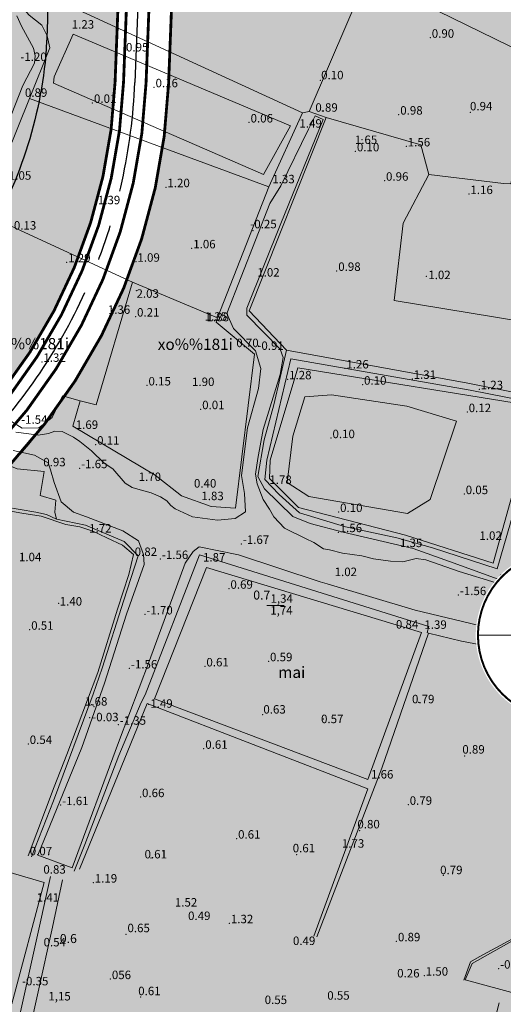
# Model space of a CAD drawing. Extents: x 612304 to 621964, y 1194951 to 1199854.
# Drawn here: x 616622 to 616794, y 1198293 to 1198643 of the extents above; entities that cross this region are included whole.
import ezdxf
from ezdxf.enums import TextEntityAlignment as Align

# ---------------------------------------------------------------- set-up
doc = ezdxf.new("R2010")
doc.units = 0
doc.header["$MEASUREMENT"] = 0
doc.linetypes.add('CENTERX2', pattern=[101.60000000000001, 63.5, -12.7, 12.7, -12.7])
doc.layers.get('0').update_dxf_attribs({"lineweight": 0})
doc.layers.add('1', color=8, linetype='Continuous', lineweight=0)
doc.layers.add('DUONG', color=7, linetype='Continuous', lineweight=25)
for name, color, linetype in [('b-cay xanh', 104, 'Continuous'), ('B-song', 170, 'Continuous'), ('bo dien tich', 220, 'Continuous'), ('CX', 7, 'Continuous'), ('H - KHU SX CNC', 183, 'Continuous'), ('H- CAY XANH CV', 72, 'Continuous'), ('H- song', 141, 'Continuous'), ('HE', 7, 'Continuous'), ('TRUC', 1, 'CENTERX2'), ('VONGTRONCT', 7, 'Continuous')]:
    doc.layers.add(name, color=color, linetype=linetype)
doc.styles.add('TXT', font='vharial.ttf')
doc.styles.add('VNIH', font='vhelveb.ttf')
doc.styles.add('VNIHB', font='vhelven.ttf')

# ---------------------------------------------------------------- blocks, each defined once
blk = doc.blocks.new('VTCT')
blk.add_wipeout([(2.8874711997359483, 41.986104363526835), (0.24544412887712364, 42.08456019428559), (-2.3975515978202115, 42.01692749224843), (-5.03108528364271, 41.783473173360676), (-7.644763574323803, 41.385118574839666), (-10.228271475874825, 40.823435820362576), (-12.771413062612725, 40.10064161496561), (-15.264151716693409, 39.219588497672135), (-17.696649737627354, 38.18375358216423), (-20.059307166684285, 36.997224835715286), (-22.342799674691943, 35.664684945223485), (-24.538115359973002, 34.191392837098846), (-26.636590314111103, 32.58316292189063), (-28.629942815380485, 30.84634214847371), (-30.510306012199976, 28.9877849549096), (-32.270258970071666, 27.01482621748916), (-33.902855958680284, 24.935252302832453), (-35.40165386348392, 22.75727033909743), (-36.76073761401199, 20.489475826177085), (-37.974743527439664, 18.140818713032004), (-39.038880477338, 15.720568075970036), (-39.948948801173074, 13.238275538880828), (-40.70135687490229, 10.703737576279622), (-41.293135287685054, 8.126956851497667), (-41.72194856067269, 5.518102740825313), (-41.98610436356353, 2.8874711997726337), (-42.08456019416917, 0.24544412899035706), (-42.01692749236167, -2.3975515978600725), (-41.78347317339736, -5.031085283682572), (-41.3851185747998, -7.644763574516773), (-40.82343582032271, -10.228271475761588), (-40.10064161507885, -12.771413062652584), (-39.21958849763227, -15.264151716886374), (-38.18375358220092, -17.696649737667215), (-36.997224835828526, -20.059307166877247), (-35.66468494533672, -22.34279967480836), (-34.19139283705898, -24.53811535993632), (-32.583162921927325, -26.63659031407441), (-30.846342148510402, -28.62994281557345), (-28.98778495494628, -30.51030601231639), (-27.014826217449297, -32.27025897018809), (-24.935252302792595, -33.902855958567045), (-22.757270339210667, -35.401653863523784), (-20.48947582629033, -36.76073761405185), (-18.140818712992143, -37.974743527632626), (-15.720568076006725, -39.038880477454406), (-13.238275538994062, -39.948948801059835), (-10.703737576392859, -40.70135687478904), (-8.12695685153436, -41.29313528772492), (-5.518102740862002, -41.72194856063601), (-2.8874711997327713, -41.98610436352684), (-0.2454441288739471, -42.08456019428559), (2.3975515978233886, -42.01692749240152), (5.0310852836458855, -41.783473173360676), (7.644763574326979, -41.38511857483966), (10.228271475878, -40.823435820362576), (12.771413062615899, -40.10064161496561), (15.264151716696585, -39.21958849767214), (17.696649737630526, -38.183753582164236), (20.059307166764007, -36.99722483571529), (22.34279967469512, -35.66468494522348), (24.53811535997619, -34.191392837098846), (26.63659031411428, -32.58316292189063), (28.62994281538366, -30.846342148473717), (30.510306012203152, -28.987784954909593), (32.27025897007484, -27.01482621748916), (33.90285595868345, -24.935252302832453), (35.4016538634871, -22.757270339250532), (36.76073761401516, -20.489475826330192), (37.97474352744284, -18.140818713032004), (39.03888047734117, -15.720568075970036), (39.94894880117626, -13.238275538880828), (40.701356874905464, -10.703737576279622), (41.29313528768824, -8.126956851497667), (41.72194856067588, -5.518102740825313), (41.986104363566696, -2.8874711997726337), (42.08456019417235, -0.24544412899035706), (42.016927492364836, 2.397551597706979), (41.783473173400544, 5.031085283682572), (41.38511857480297, 7.644763574516773), (40.823435820325884, 10.228271475761588), (40.10064161508202, 12.771413062652584), (39.21958849763545, 15.264151716886374), (38.1837535822041, 17.696649737667215), (36.99722483583171, 20.059307166877247), (35.66468494533989, 22.342799674655254), (34.19139283706216, 24.53811535978322), (32.5831629219305, 26.63659031407441), (30.84634214851358, 28.629942815573457), (28.987784954949458, 30.51030601231639), (27.014826217452473, 32.27025897003499), (24.935252302795767, 33.902855958567045), (22.75727033921385, 35.40165386352379), (20.489475826293507, 36.76073761405185), (18.14081871299532, 37.974743527632626), (15.720568076163001, 39.03888047745441), (13.238275538997236, 39.94894880105984), (10.703737576396035, 40.70135687478904), (8.126956851537535, 41.29313528772492), (5.518102740865179, 41.7219485604829)])
at = {"const_width": 1}
blk.add_lwpolyline([(0, 41, 1), (0, -41, 1), (0, 41, 1)], format="xyb", dxfattribs=at)
at = {"const_width": 0.5}
blk.add_lwpolyline([(-41, 0), (41, 0)], dxfattribs=at)
at = {"style": 'VNIHB'}
blk.add_attdef('TLD', text='', height=17, dxfattribs=at).set_placement((0, 12.31200687703677), align=Align.MIDDLE_CENTER)
at = {"style": 'VNIH', "width": 0.9}
blk.add_attdef('DTLD', text='', height=13, dxfattribs=at).set_placement((0, -11.63721159892157), align=Align.MIDDLE_CENTER)

msp = doc.modelspace()

# ---------------------------------------------------------------- hatches: boundary and pattern name
at = {"layer": 'H - KHU SX CNC'}
msp.add_hatch(color=256, dxfattribs=at).paths.add_polyline_path([(616619.1010330665, 1198484.96543362), (616535.9791715516, 1198395.528687562, 0.06866225768007032), (616506.4665514046, 1198353.45594954), (616482.1393045556, 1198306.105188319, 0.01479491957524548), (616526.8603467143, 1198274.556555812, 0.1326747352096266), (616984.6272028183, 1198122.359192464), (616985.1986084459, 1198132.342853897, 0.01704840975563897), (617047.4892984105, 1198130.901103829, -0.1771391594448641), (617089.8881630161, 1198247.065304176), (616944.633151874, 1198576.011772328, 0.1029475994219917), (616773.6935781384, 1198814.948197366), (616766.6847343142, 1198821.407589274), (616752.5543525704, 1198820.831124364), (616727.2989680653, 1198793.42745414, 0.1782653522359094), (616677.1583083891, 1198672.068762325), (616675.1179231605, 1198619.745155222, -0.1793474397288718)])
at = {"layer": 'H- CAY XANH CV', "linetype": 'Continuous'}
h = msp.add_hatch(color=256, dxfattribs=at)
edge = h.paths.add_edge_path()
edge.add_line((616734.7050730097, 1198876.718539935), (616706.9558639589, 1198902.292375066))
edge.add_arc((616773.6095508519, 1198792.327360885), 128.5885621671707, 121.2215364609169, 159.2495384824569)
edge.add_line((616653.3622257783, 1198837.886104644), (616653.4479555956, 1198837.511036684))
edge.add_line((616653.4479555956, 1198837.511036684), (616652.9949132359, 1198835.698867153))
edge.add_line((616652.9949132359, 1198835.698867153), (616652.3325097586, 1198835.06958385))
edge.add_arc((616773.6095508519, 1198792.327360886), 128.5885621672272, 160.5857799766711, 166.5523202113704)
edge.add_arc((617002.0721229047, 1198700.436118684), 373.9177313575011, 160.9903165988627, 172.6432009960602)
edge.add_arc((616924.7619981494, 1198710.993627765), 295.8927092470037, 172.7538075070751, 185.8233185545425)
edge.add_arc((616345.9763614887, 1198649.070231522), 286.2034108313705, -3.889940750363678, 6.399794722796287, ccw=False)
edge.add_arc((616474.406065791, 1198644.923705035), 157.8546131764751, 327.70023347971187, 354.4490002374457, ccw=False)
edge.add_arc((616501.0876805042, 1198626.414771903), 125.4190530785406, 296.7207022835502, 328.334170137034, ccw=False)
edge.add_arc((616426.7968532093, 1198792.728572284), 307.4917157902173, 283.0380452618725, 295.15076478574133, ccw=False)
edge.add_arc((616535.2841188138, 1198318.005309326), 179.4734273701618, 102.5891508924061, 118.5670464150445)
edge.add_arc((616469.1744769883, 1198434.200370099), 45.87948558584001, 115.4454368567358, 156.9589904867853)
edge.add_arc((616491.5581537317, 1198441.735915721), 65.43825708997655, 170.8364756145399, 194.6091487156299)
edge.add_arc((616276.1607106766, 1198389.650236215), 156.1817731812581, -6.5906868331300075, 13.168480077950392, ccw=False)
edge.add_arc((615364.1321809755, 1198480.967059397), 1072.754959320805, 352.9525743047909, 354.15522251410067, ccw=False)
edge.add_arc((617037.4822233696, 1199045.847875017), 924.9999999999787, 228.8483829819419, 231.9073551108973)
edge.add_line((616466.8174866587, 1198317.859716958), (616489.5665175143, 1198362.138625078))
edge.add_arc((616673.6879393703, 1198267.543159997), 207.0000000007322, 137.0958377441751, 152.8074082542616, ccw=False)
edge.add_line((616522.0617960808, 1198408.463395135), (616605.1836575948, 1198497.900141192))
edge.add_arc((616465.2774094394, 1198627.927991006), 191.0000000005573, 317.095837743946, 357.7668539066167)
edge.add_line((616656.1323528715, 1198620.485507031), (616658.1727381002, 1198672.809114133))
edge.add_arc((616867.0140112789, 1198664.665244237), 208.9999999995119, 163.2049727671474, 177.7668539073075, ccw=False)
edge.add_arc((616621.933778435, 1198738.636045699), 47.00000000025755, 343.2050594048508, 372.2220292029594)
edge.add_line((616667.8685032928, 1198748.585972948), (616658.7746829577, 1198790.568404028))
edge.add_arc((616664.6386903863, 1198791.838607507), 6.000000000021085, 137.3361506896073, 192.2220292033643, ccw=False)
edge.add_line((616660.2266363901, 1198795.904782556), (616734.7050730097, 1198876.718539935))
h = msp.add_hatch(color=256, dxfattribs=at)
edge = h.paths.add_edge_path()
edge.add_arc((617227.4892574927, 1198131.022472434), 180, 189.9458681592122, 192.5353184893607)
edge.add_arc((617037.4822233712, 1199045.847875016), 953.999999999892, 226.2306498566401, 270.85873622320594, ccw=False)
edge.add_line((616377.5460684766, 1198356.935492007), (616136.4825656076, 1198587.859663342))
edge.add_arc((616139.2495935108, 1198590.748184864), 3.999999999996164, 46.23064985672028, 226.2306498567203, ccw=False)
edge.add_line((616142.0166214139, 1198593.636706386), (616383.0801242823, 1198362.712535052))
edge.add_arc((617037.4822233712, 1199045.847875016), 946.0000000002194, 226.2306498566043, 270.7699541108909)
at = {"layer": 'H- song'}
h = msp.add_hatch(color=141, dxfattribs=at)
edge = h.paths.add_edge_path()
edge.add_arc((616773.6099158346, 1198792.326825103), 128.5885621671948, 160.585779976556, 166.5523202112575)
edge.add_arc((617002.0724878877, 1198700.435582902), 373.9177313576111, 160.9903165988685, 172.6432009960625)
edge.add_arc((616924.7623631323, 1198710.993091983), 295.8927092470037, 172.7538075070751, 185.8233185545425)
edge.add_arc((616345.9767264717, 1198649.06969574), 286.203410831229, -3.8899407504117107, 6.399794722752574, ccw=False)
edge.add_arc((616474.406430774, 1198644.923169253), 157.8546131763817, 327.70023347961785, 354.4490002373575, ccw=False)
edge.add_arc((616501.0880454871, 1198626.414236121), 125.4190530785406, 296.7207022835502, 328.334170137034, ccw=False)
edge.add_arc((616426.7972181921, 1198792.728036502), 307.491715790428, 283.0380452618627, 295.1507647857229, ccw=False)
edge.add_arc((616535.2844837967, 1198318.004773544), 179.4734273701618, 102.5891508924061, 118.5670464150445)
edge.add_arc((616469.1748419713, 1198434.199834317), 45.87948558589003, 115.4454368568671, 156.9589904868422)
edge.add_arc((616491.5585187146, 1198441.735379939), 65.43825708997655, 170.8364756145399, 194.6091487156299)
edge.add_arc((616276.1610756594, 1198389.649700433), 156.1817731812581, -6.5906868331300075, 13.168480077950392, ccw=False)
edge.add_arc((615364.1325459585, 1198480.966523615), 1072.754959320689, 352.9525743047901, 354.15522251410005, ccw=False)
edge.add_arc((617037.4825883529, 1199045.847339235), 925.0000000002086, 226.5551895257884, 228.8483829819256, ccw=False)
edge.add_arc((616276.161075659, 1198389.649700433), 126.1817731815513, 352.9958943642877, 373.030507906571)
edge.add_arc((616492.4696712929, 1198441.874259952), 96.3550485807862, 168.9260901631036, 194.2845204641167, ccw=False)
edge.add_arc((616469.3413021431, 1198433.969292041), 76.15921237659624, 116.1634406112062, 159.707998626855, ccw=False)
edge.add_arc((616535.2844837963, 1198318.004773544), 209.4734273695563, 102.6233598058576, 118.3669443600485, ccw=False)
edge.add_arc((616426.7972181914, 1198792.728036501), 277.4917157897742, 283.0607523857254, 295.0622735250928)
edge.add_arc((616501.0880454872, 1198626.41423612), 95.41905307829329, 296.9569910522141, 328.4322677345779)
edge.add_arc((616474.4064307737, 1198644.923169253), 127.8546131769824, 327.624694548535, 354.2589798376137)
edge.add_arc((616345.9767264717, 1198649.069695739), 256.2034108313828, 356.2097505055186, 366.4317984726519)
edge.add_arc((616924.7623631323, 1198710.993091982), 325.8927092469626, 172.7486918859777, 185.8512263966131, ccw=False)
edge.add_arc((617035.9795427996, 1198692.509043115), 438.5745305803173, 166.00531596099, 172.1871617876927, ccw=False)
edge.add_arc((617256.6995441586, 1198639.240967209), 665.6272220929259, 162.6361881668325, 166.1508005372211, ccw=False)
edge.add_arc((616544.5571466141, 1198863.927832846), 81.13990493316408, 341.2821968342927, 376.244276839515)
edge.add_arc((616568.991284755, 1198869.846196929), 56.03753084292772, 17.42319554235897, 77.48633319654205)
edge.add_arc((616531.7151552245, 1198693.36215042), 236.4130237859708, 77.93436071816042, 89.9581120916207)
edge.add_arc((616527.7011277023, 1199144.228270163), 214.4940262585672, 259.0240679450942, 271.11846899727595, ccw=False)
edge.add_arc((616533.1438965519, 1199173.594755062), 244.3597281388527, 242.3888811946812, 259.0822346707219, ccw=False)
edge.add_line((616419.8909813743, 1198957.064263122), (616293.1241712231, 1199030.181431539))
edge.add_arc((616261.018348812, 1198959.753740384), 77.40053949532927, 65.49321386870778, 89.99257010401848)
edge.add_arc((616397.4824861152, 1196372.420064559), 2668.225656933204, 92.93140721992961, 94.38879948634711)
edge.add_arc((616186.0385325156, 1199123.905688578), 91.37282776274888, 204.3530604438918, 274.5574368989655, ccw=False)
edge.add_line((616102.7958953293, 1199086.227352526), (616145.27496645, 1199132.320730726))
edge.add_arc((616059.083123554, 1199071.220514715), 105.6516454128904, 25.22003201499649, 35.33230502939438, ccw=False)
edge.add_arc((616188.2999504462, 1199132.902065434), 37.53758925687384, 206.3545360033438, 271.4049908216207)
edge.add_arc((616397.4820050665, 1196372.420474418), 2730.907983643591, 92.90244997591492, 94.37367743514068, ccw=False)
edge.add_arc((616261.0178677778, 1198959.754150243), 140.0828662061144, 64.0887979325936, 90.74326010071559, ccw=False)
edge.add_line((616322.2309501893, 1199085.754816694), (616452.3616984624, 1199010.697379922))
edge.add_arc((616572.3752381715, 1199198.547632172), 222.9147078676614, 237.4263542349262, 282.2994465876545)
edge.add_line((616619.8607408124, 1198980.749344707), (616624.868482141, 1198982.024124569))
edge.add_line((616624.868482141, 1198982.024124569), (616709.5647378014, 1198903.967554576))
edge.add_arc((616774.4715098498, 1198791.824207939), 129.5724478926513, 120.0615707640281, 159.176686579378)
edge.add_line((616653.3625907612, 1198837.885568862), (616653.4483205783, 1198837.510500901))
edge.add_line((616653.4483205783, 1198837.510500901), (616652.9952782186, 1198835.698331371))
edge.add_line((616652.9952782186, 1198835.698331371), (616652.3328747415, 1198835.069048068))

# ---------------------------------------------------------------- linework, layer by layer
at = {"layer": '1', "linetype": 'Continuous', "lineweight": 0}
for p, q in [((616722.6082572405, 1198609.498228065), (616710.75, 1198583.25)), ((616731.04, 1198607.8), (616725.02, 1198609.92)), ((616764.8953400067, 1198425.090292825), (616688.6045544908, 1198448.150479903)), ((616710.0391642201, 1198434.742235298, 1.335), (616716.176827662, 1198434.742235298, 1.335)), ((616792.4344960479, 1198293.768123936), (616778.5258116398, 1198238.193223274))]:
    msp.add_line(p, q, dxfattribs=at)
for points in [[(616658.7837509385, 1198691.852429762), (616630.5212862636, 1198703.269716819), (616626.9650820948, 1198701.398030397), (616623.7832152165, 1198663.589965087), (616623.5960465713, 1198646.370450179), (616625.6549016084, 1198644.124426496), (616630.1469489731, 1198640.568222327), (616632.018635365, 1198636.824849544), (616632.9544785608, 1198632.519970794), (616625.73, 1198614.53)], [(616745.65, 1198657.92), (616805.91, 1198628.35), (616817.8200000001, 1198677.43)], [(616621.2693005463, 1198643.941529344), (616622.8527496567, 1198640.246814753), (616627.2072347179, 1198632.46152324), (616627.7350511185, 1198629.690487289), (616627.4711429182, 1198627.051405408), (616623.3805660268, 1198619.134159825), (616616.6509072542, 1198601.980127689)], [(616805.91, 1198628.35), (616796.64, 1198584.26), (616794.04, 1198584.43), (616767.49, 1198587.67), (616764.6900000001, 1198598.17), (616731.04, 1198607.8)], [(616692.51, 1198536.74), (616710.75, 1198583.25), (616625.73, 1198614.53), (616609.28, 1198573.98)], [(616702.4210679036, 1198467.914768914), (616702.0750841701, 1198474.486633015), (616701.020399884, 1198480.814738853), (616703.1297684866, 1198497.689687674), (616707.0848346202, 1198511.664254708), (616707.8758478347, 1198518.78337373), (616706.0301503036, 1198525.111479568), (616698.1200180365, 1198533.021611835), (616695.7469783623, 1198538.295033357), (616711.0399007539, 1198577.31835255), (616714.9949668875, 1198583.646458358), (616724.7507966857, 1198603.685460128), (616727.1238363597, 1198608.431539476), (616730.0242182073, 1198607.113184088), (616714.9949668875, 1198570.199233497), (616702.8660974151, 1198540.140730888), (616702.8660974151, 1198537.767691183), (616714.7312958159, 1198525.638821711), (616715.7859801019, 1198522.738439894), (616714.7312958159, 1198516.674005127), (616708.6668610797, 1198497.16234553), (616706.8211635487, 1198486.879173589), (616706.0301503036, 1198481.342080996), (616706.5574924772, 1198477.914357006), (616708.6668610797, 1198472.377264412), (616710.9980839564, 1198468.838447584)], [(616717.0214478592, 1198525.265598773), (616703.6740220039, 1198539.309730003), (616731.04, 1198607.8)], [(616767.49, 1198587.67), (616758.4136276132, 1198570.328527573), (616755.2193846552, 1198542.911275613), (616853.7085421614, 1198526.673873959), (616852.2364056215, 1198499.52628666)], [(616692.51, 1198536.74), (616662.31, 1198549.45), (616620.97, 1198568.4), (616609.28, 1198573.98), (616594.3200000001, 1198549.2), (616603.96, 1198534.1), (616607.35, 1198520.51), (616614.05, 1198506), (616619.3847521592, 1198500.051365703), (616623.17, 1198497.65), (616629.04, 1198497.76), (616633.77, 1198501.4), (616637.41, 1198509.15), (616643.6900000001, 1198507.36), (616649.46, 1198505.87), (616662.31, 1198549.45)], [(616692.51, 1198536.74), (616692.03, 1198535.22), (616705.67, 1198523.91), (616698.8378399304, 1198469.308916532), (616690.2280824916, 1198469.870422468), (616679.7466386303, 1198473.613795251), (616670.3882066103, 1198480.913372234), (616641.1898987396, 1198498.320055788), (616643.6900000001, 1198507.36)], [(616626.4493491012, 1198345.577439314), (616634.2374767602, 1198365.471086093), (616648.3390862453, 1198403.254202826), (616651.5579318828, 1198412.52754384), (616659.2218500931, 1198436.592246986), (616664.2800361033, 1198452.379918485), (616659.2984892727, 1198457.438104495), (616645.6567148656, 1198463.186043123), (616635.3870644857, 1198465.408579424), (616631.7850229194, 1198467.018002228), (616627.9530638447, 1198467.861033235), (616616.840382458, 1198469.777012787), (616584.115451735, 1198477.594209357), (616551.390521012, 1198486.714272012), (616557.2917380291, 1198505.950706687), (616558.594604114, 1198514.381016724), (616578.3675130771, 1198523.194522629), (616584.115451735, 1198507.330211982), (616587.9474108402, 1198494.76138612), (616589.7570160222, 1198490.510325785)], [(616805.771933134, 1198441.863542009), (616793.23655385, 1198445.707724998), (616792.0665851315, 1198444.036341075), (616774.8513309122, 1198450.387599902), (616761.9816748558, 1198454.900336466), (616737.0780547197, 1198460.75018012), (616725.3783673819, 1198463.758671133), (616719.1942469558, 1198466.265747002), (616709.1659435104, 1198476.126912015), (616706.8260060733, 1198480.472510178), (616708.9988051393, 1198493.509304605), (616712.5087113255, 1198505.877545488), (616717.0214478592, 1198525.265598773), (616781.3697281411, 1198513.565911435), (616852.2364056215, 1198499.52628666)], [(616592.3365097506, 1198496.564843471), (616602.04, 1198494.08), (616605.42, 1198489.65), (616621.37, 1198483.17), (616630.9885429853, 1198482.312478011), (616629.5876353648, 1198473.692586139), (616635.113468093, 1198472.059953765), (616634.6948443861, 1198467.873716849), (616635.3870644857, 1198465.408579424)], [(616620.8734382457, 1198496.152944884), (616625.4918315073, 1198495.625128513), (616628.7906838588, 1198495.097312143), (616632.4853984497, 1198495.757082614), (616634.7286180608, 1198496.548807153), (616637.3676999115, 1198496.416853053), (616641.3263227028, 1198494.437541673), (616643.5695423139, 1198492.854092532), (616647.792073275, 1198489.555240211), (616652.2785124668, 1198485.20075515), (616655.3134565875, 1198483.221443739), (616659.6679416791, 1198478.075234107), (616662.1750694602, 1198476.623739067), (616664.1543808405, 1198475.963968596), (616668.9047282021, 1198474.644427686), (616672.2035805536, 1198473.324886746), (616674.4468001343, 1198471.873391705), (616675.8982951446, 1198470.157988495), (616677.4817442854, 1198468.970401654), (616683.5516325572, 1198466.199365703), (616692.5245109104, 1198465.011778863), (616698.7263532822, 1198465.539595233), (616702.4210679036, 1198467.914768914)], [(616793.997208655, 1198425.42555089), (616787.7953662527, 1198426.61313773), (616785.4201925718, 1198427.66877047), (616762.592134434, 1198433.078888302), (616731.3743912168, 1198442.383), (616728.9438406628, 1198443.107399365), (616699.9139401227, 1198452.740048189), (616685.9268062379, 1198455.51108414), (616683.8155407574, 1198453.927635029), (616681.0445048066, 1198449.705104038), (616668.376911832, 1198415.265085696), (616657.2927679983, 1198386.103231086), (616640.9304604328, 1198341.634701651), (616628.6587297586, 1198346.121140813), (616644.3612668539, 1198384.387827876), (616652.4104665364, 1198407.215886013), (616660.1957580493, 1198431.627393262), (616666.3976004517, 1198449.309241768), (616666.2656463515, 1198452.872002289), (616664.4182890408, 1198457.622349651), (616658.8762171087, 1198461.185110172), (616645.9447159643, 1198466.199365703), (616641.3263227028, 1198467.782814814), (616636.9718376414, 1198471.477529435), (616634.4647098606, 1198478.339142277), (616633.1451689199, 1198482.825581469), (616632.3534443801, 1198485.33270922), (616627.4711429182, 1198488.103745201), (616619.9497596057, 1198489.687194311)], [(616514.4757583544, 1198378.39728486), (616521.0501995911, 1198398.737875576), (616530.3574628741, 1198426.244162572), (616536.0083013092, 1198444.276985198), (616542.41, 1198462.72), (616550.6241291849, 1198485.488045106), (616570.7035948668, 1198480.046663167), (616583.3302162541, 1198476.692098727), (616603.8117215186, 1198471.233157262), (616617.070299997, 1198468.550785882), (616623.0481561937, 1198467.477837336), (616629.945682577, 1198466.404888791), (616638.605910123, 1198463.415960692), (616643.5874569537, 1198462.572929685), (616648.1858078861, 1198461.116785211), (616653.1673547167, 1198458.74097058), (616658.7620149846, 1198456.13523838), (616662.6706132694, 1198452.763114383), (616661.061190466, 1198445.712309641), (616656.9993138218, 1198433.450040529), (616649.9485090793, 1198410.994760185), (616638.9891060519, 1198381.871871029), (616634.5440334788, 1198370.375993744), (616625.2711062655, 1198345.925474105)], [(616710.9980839564, 1198468.838447584), (616712.4495789971, 1198466.199365703), (616716.2762476882, 1198462.108788812), (616723.665676931, 1198458.546028291), (616726.7006210822, 1198457.09453328), (616730.1314275032, 1198454.851313669), (616732.2426929837, 1198454.455451399), (616736.8610862453, 1198453.267864559), (616743.7226990875, 1198452.344185919), (616747.8132759789, 1198451.288553148), (616753.8831642811, 1198450.496828608), (616758.2376493728, 1198450.232920408), (616762.9879967346, 1198451.420507248), (616766.4188031557, 1198450.892690878), (616778.2946715293, 1198446.802113987), (616791.3581267738, 1198442.711537095), (616793.8652545549, 1198443.239353465), (616795.7126118656, 1198443.767169836)], [(616766.9, 1198425.2), (616767.52, 1198427.28), (616686.08, 1198452.72), (616666.79, 1198403), (616665.3521991944, 1198400.300591724), (616657.4733019501, 1198381.468105625), (616645.3667037264, 1198349.952516648), (616641.5647922605, 1198340.438610981)], [(616727.6978081607, 1198317.21690405), (616750.8670595416, 1198377.048236427), (616767.3935269631, 1198424.898124607), (616766.9, 1198425.2)], [(616767.3935269631, 1198424.898124607), (616779.0435226905, 1198422.068412702), (616797.8200000001, 1198418.51), (616806.7995629444, 1198416.552631123), (616813.7706080509, 1198415.696226966), (616820.6765173803, 1198414.440607074), (616829.9142921843, 1198412.91592581), (616836.730514359, 1198410.763434584), (616838.542194464, 1198409.902438093)], [(616643.5027982726, 1198341.233636219), (616658.2419748529, 1198377.432572893), (616667.4660496537, 1198399.916255287), (616745.87068569, 1198369.745843867), (616726.6964658955, 1198317.486695761)], [(616619.4235326395, 1198293.425974212), (616630.942962096, 1198336.463842586), (616582.4653631398, 1198350.703137334)], [(616633.2565991088, 1198338.608428236), (616609.715995758, 1198233.054648793), (616590.0710640583, 1198140.94890347), (616594.5797368999, 1198139.9827593), (616601.1482931303, 1198170.293901791), (616601.1760312815, 1198170.421901791), (616601.1831640064, 1198170.45481634), (616623.7857795649, 1198274.756443526)], [(616779.930391583, 1198301.817645222), (616782.31673867, 1198308.272065615), (616785.34, 1198310.09), (616807.53, 1198322.05), (616814.2474968109, 1198341.109248177), (616823.8228792688, 1198338.237740013)], [(616637.4495397503, 1198337.388961211), (616633.8756727806, 1198320.60117832), (616623.7857795649, 1198274.756443526)], [(616623.7857795649, 1198274.756443526), (616633.8756727806, 1198320.60117832), (616637.4495397503, 1198337.388961211)]]:
    msp.add_lwpolyline(points, dxfattribs=at)
for points in [[(616658.7837509385, 1198691.852429762), (616641.7514046755, 1198646.557618824), (616722.6082572405, 1198609.498228065), (616725.02, 1198609.92), (616745.65, 1198657.92), (616701.174087985, 1198675.246713004)], [(616634.4873518479, 1198622.284511551), (616641.2798073672, 1198637.43691232), (616718.4351355023, 1198604.867958922), (616708.8560315561, 1198587.625571825), (616634.3131863156, 1198620.020359691)], [(616808.6132857448, 1198505.710407117), (616791.7323083285, 1198447.713385662), (616768.834348857, 1198455.234613239), (616756.1318312022, 1198458.744519425), (616737.9137466658, 1198462.588702414), (616721.5341843928, 1198467.602854121), (616714.3472336192, 1198474.121251351), (616709.3330819117, 1198479.46967983), (616710.001635487, 1198486.322353831), (616718.5256933806, 1198522.257107761), (616782.2054200873, 1198511.058835597), (616806.9419018525, 1198506.211822291)], [(616790.312443373, 1198449.706876095), (616805.8514455702, 1198505.320147069), (616721.0003151952, 1198519.019004273), (616711.1862085329, 1198486.305315439), (616710.9817479781, 1198479.762577685), (616721.20477575, 1198469.539549944), (616759.2344389783, 1198459.725443281)], [(616723.539845088, 1198508.80246733), (616732.8995949583, 1198509.471020875), (616759.6417373882, 1198505.459699515), (616777.3584067812, 1198500.111271035), (616767.998656911, 1198472.366298227), (616759.9760141912, 1198467.352146519), (616724.8769522081, 1198473.369128574), (616717.1885862605, 1198478.383280282), (616719.1942469558, 1198494.762842555)], [(616745.87068569, 1198373.012703696), (616764.8953400067, 1198425.090292825), (616688.6045544908, 1198448.150479903), (616670.1564048281, 1198401.64576931)], [(616780.4061679129, 1198301.97894586), (616782.8925066683, 1198307.753668111), (616797.8105391095, 1198316.175138035), (616807.7558940703, 1198321.468633412), (616814.733683462, 1198340.557298593), (616823.3957668081, 1198337.91055089), (616815.6159326762, 1198315.052275368), (616812.9691850032, 1198307.272441267), (616807.0340538041, 1198294.680338603)]]:
    msp.add_lwpolyline(points, close=True, dxfattribs=at)
at = {"layer": '1'}
for p in [(616768.0217178201, 1198636.129216747), (616659.485128605, 1198631.260602841), (616729.0152970224, 1198620.977485486), (616669.9640805846, 1198618.559704456), (616648.1123044556, 1198613.021803943), (616729.6630462523, 1198610.151519877, -40.43314164031084), (616729.6630462523, 1198610.151519877, -40.43314164031086), (616729.6630462523, 1198610.151519877, -40.43314164031086), (616729.6630462523, 1198610.151519877, -40.43314164031086), (616756.8291504268, 1198608.86105871), (616782.2690167536, 1198609.674724315), (616703.6918781699, 1198606.059803407), (616743.7268704599, 1198600.004980639), (616759.5105348575, 1198597.57924486), (616741.433514631, 1198595.82732224), (616674.1865074999, 1198583.111621506), (616751.7838151681, 1198585.407995212), (616781.7448808, 1198580.673385321), (616649.5113403312, 1198577.064335899, 1.387975045362793), (616649.5113403312, 1198577.064335899, 1.387975045362791), (616705.1270139287, 1198567.720715814), (616683.3445969125, 1198561.40991981), (616638.9578852985, 1198556.476603853), (616663.5453315125, 1198556.669543364), (616734.823672884, 1198553.424380865), (616766.6437284829, 1198551.4741503), (616663.6356142897, 1198546.441173953), (616663.6606142897, 1198546.441173953, 2.026908707229099), (616663.6606142897, 1198546.441173953, 2.026908707229095), (616654.7437223712, 1198540.004693469), (616663.4050223746, 1198537.212873828), (616700.8653675002, 1198527.760965398), (616700.8903675003, 1198527.760965398, 0.6951009287298469), (616700.8903675003, 1198527.760965398, 0.6951009287298309), (616700.8903675003, 1198527.760965398, 0.6951009287298309), (616700.8903675003, 1198527.760965398, 0.6951009287298309), (616707.0548360003, 1198526.72795347), (616630.1569566444, 1198521.159773784), (616737.6988927792, 1198518.80377431), (616667.4562031309, 1198512.784215146), (616717.3913454728, 1198514.956335803), (616743.9947319542, 1198513.04790357), (616761.5910331963, 1198515.1298849), (616785.3998900246, 1198511.457335455), (616686.5180148988, 1198504.355357905), (616781.1268110452, 1198503.315112794), (616649.2187684122, 1198491.792044876), (616732.7730507801, 1198494.086674436), (616643.5389059788, 1198483.437922072), (616780.079583926, 1198474.22959541), (616735.4831262735, 1198467.880750241), (616649.8413499013, 1198461.985947299), (616649.8663499013, 1198461.985947299, 1.719055823421145), (616649.8663499013, 1198461.985947299, 1.719055823421133), (616735.3482219455, 1198460.738301332), (616700.9468096361, 1198456.593490944), (616672.2050463312, 1198451.216118597), (616696.5522296784, 1198440.669245604), (616777.9864316421, 1198438.404903783), (616636.0439658522, 1198435.505246438), (616636.0689658523, 1198435.505246438, 1.40057471000597), (616636.0689658523, 1198435.505246438, 1.40057471000596), (616666.6996954229, 1198431.542460167), (616625.8195810223, 1198426.131234144), (616710.5957661897, 1198414.954976321), (616661.2195521655, 1198412.380797737), (616688.029551606, 1198413.116725799), (616793.121941739, 1198409.878921428), (616647.7769111948, 1198399.490007253), (616647.8019111948, 1198399.490007253, 1.67975647311568), (616647.8019111948, 1198399.490007253, 1.67975647311567), (616648.6987994014, 1198398.882038181, -0.03350696687780896), (616648.6987994014, 1198398.882038181, -0.03350696687781918), (616667.9984436735, 1198399.678701802), (616668.0234436735, 1198399.678701802, 1.491040709291792), (616668.0234436735, 1198399.678701802, 1.491040709291783), (616763.85518721, 1198400.346013187), (616647.1392244116, 1198394.908412334), (616708.5134095068, 1198395.984396921), (616730.0733386396, 1198394.471867031), (616657.2266602978, 1198392.429926004), (616625.305, 1198385.595), (616687.6119175432, 1198383.896090379), (616780.2064819359, 1198381.34186413), (616665.1703048098, 1198366.752669148), (616636.8235878382, 1198363.899585397), (616760.1877069222, 1198364.027685117), (616699.272747006, 1198352.026912379), (616742.9455416575, 1198354.848126146), (616742.9705416575, 1198354.848126146, 0.7952258166977724), (616742.9705416575, 1198354.848126146, 0.7952258166977684), (616668.9105765567, 1198345.21350104), (616720.5580150179, 1198346.359612094), (616772.6118896756, 1198339.012795077), (616648.4017453558, 1198336.430405506), (616696.702952385, 1198322.012194321), (616660.0008806912, 1198318.112037428), (616756.0135076795, 1198315.611985166), (616765.873473829, 1198303.416818684), (616792.2758722034, 1198305.898846454), (616654.4580559647, 1198302.198360904), (616665.1656370242, 1198295.810110249)]:
    msp.add_point(p, dxfattribs=at)
at = {"layer": 'b-cay xanh', "linetype": 'Continuous', "flags": 128}
msp.add_lwpolyline([(616605.1836575948, 1198497.900141192, 0.179347439730651), (616656.1323528715, 1198620.485507031), (616658.1727381002, 1198672.809114133, -0.06362383448249748), (616666.9289941991, 1198725.055524415, 0.1272913117569245), (616667.8685032928, 1198748.585972948), (616658.7746829577, 1198790.568404028, -0.2441707427138788), (616660.2266363901, 1198795.904782556), (616734.7050730097, 1198876.718539935), (616706.9558639589, 1198902.292375066, 0.1674682150442612), (616653.3622257783, 1198837.886104644), (616653.4479555956, 1198837.511036684), (616652.9949132359, 1198835.698867153), (616652.3325097586, 1198835.06958385, 0.02603982624915112), (616648.5465414241, 1198822.23157452, 0.05088916122332577), (616631.2324851854, 1198748.315476655, 0.05708839750732816), (616630.3962438256, 1198680.972001113, -0.04492763292657622), (616631.5204182478, 1198629.654155167, -0.1172463752219706), (616607.8348892312, 1198560.574265343, -0.1388213634216676)], format="xyb", dxfattribs=at)
at = {"layer": 'B-song', "linetype": 'Continuous', "flags": 128}
msp.add_lwpolyline([(616624.868482141, 1198982.024124569), (616709.5647378014, 1198903.967554576, 0.1723485895693503), (616653.3625907612, 1198837.885568862), (616653.4483205783, 1198837.510500901), (616652.9952782186, 1198835.698331371), (616652.3328747415, 1198835.069048068, 0.02603982624915111), (616648.546906407, 1198822.231038738, 0.05088916122332577), (616631.2328501682, 1198748.314940873, 0.05708839750732816), (616630.3966088084, 1198680.97146533, -0.04492763292657622), (616631.5207832307, 1198629.653619384, -0.1172463752219706), (616607.8352542141, 1198560.57372956, -0.1388213634216676)], format="xyb", dxfattribs=at)
at = {"layer": 'bo dien tich', "color": 30, "linetype": 'Continuous', "flags": 128}
msp.add_lwpolyline([(617089.8881630161, 1198247.065304176), (616944.633151874, 1198576.011772328, 0.102947599418707), (616773.6935781454, 1198814.948197359), (616766.684734314, 1198821.407589275), (616752.5543525706, 1198820.831124364), (616727.2989680653, 1198793.42745414, 0.1782653522355981), (616677.1583083891, 1198672.068762325), (616675.1179231605, 1198619.745155222, -0.1793474397292707), (616619.1010330663, 1198484.96543362), (616535.9791715516, 1198395.528687562, 0.06866225768007032), (616506.4665514046, 1198353.45594954), (616482.1393045556, 1198306.105188319, 0.01479491957524548), (616526.8603467143, 1198274.556555812, 0.1326747352096266), (616984.6272028183, 1198122.359192464), (616985.1986084459, 1198132.342853897, 0.01704840975563897), (617047.4892984105, 1198130.901103829, 0.01704840975563897)], format="xyb", dxfattribs=at)
at = {"layer": 'bo dien tich', "linetype": 'Continuous', "flags": 128}
msp.add_lwpolyline([(617050.1944104265, 1198099.933290976, -0.196823500963079), (616383.0801242823, 1198362.712535052), (616142.0166214139, 1198593.636706386, 1), (616136.4825656076, 1198587.859663342), (616377.5460684766, 1198356.935492007, 0.1972259238098603), (617051.7800249372, 1198091.955023135)], format="xyb", dxfattribs=at)
at = {"layer": 'CX', "ltscale": 0.01}
for radius, end in [(946, 270.7699541109118), (954, 270.8587362232267)]:
    msp.add_arc((617037.4822233709, 1199045.847875016), radius, 226.230649856619, end, dxfattribs=at)
at = {"layer": 'DUONG', "const_width": 1, "flags": 128}
msp.add_lwpolyline([(616966.5879349832, 1198585.706487315, 0.1029475994067105), (616789.9582783923, 1198832.596413301)], format="xyb", dxfattribs=at)
at = {"layer": 'DUONG', "ltscale": 0.01, "const_width": 1, "flags": 128}
for points in [[(616959.269673951, 1198582.474915644, 0.1029475994067105), (616784.5367116589, 1198826.71367464)], [(616951.9514129186, 1198579.243343974, 0.1029475994067105), (616779.1151449257, 1198820.830935979)], [(616607.381137914, 1198495.857818924, 0.1793474397890356), (616659.1300744967, 1198620.368609394)], [(616613.2410854801, 1198490.411626261, 0.1793474397890356), (616667.123998829, 1198620.056882318)], [(616391.3812079916, 1198371.378099618, 0.1963990383618077), (617048.5065049115, 1198111.91293873)], [(616369.2449847667, 1198348.269927441, 0.1980087785138062), (617054.8707325641, 1198080.004388861)]]:
    msp.add_lwpolyline(points, format="xyb", dxfattribs=at)
for points in [[(616661.1704597247, 1198672.692216481), (616659.130074496, 1198620.368609377)], [(616669.1643840569, 1198672.380489402), (616667.1239988283, 1198620.056882299)]]:
    msp.add_lwpolyline(points, dxfattribs=at)
at = {"layer": 'HE', "const_width": 1, "flags": 128}
msp.add_lwpolyline([(616944.6331518863, 1198576.011772303, 0.1029475994067105), (616773.6935781923, 1198814.948197317)], format="xyb", dxfattribs=at)
at = {"layer": 'HE', "ltscale": 0.01, "const_width": 1, "flags": 128}
for points in [[(616658.1727381002, 1198672.809114133), (616656.1323528715, 1198620.485507031)], [(616677.1583083891, 1198672.068762325), (616675.1179231605, 1198619.745155222)]]:
    msp.add_lwpolyline(points, dxfattribs=at)
for points in [[(616605.1836575768, 1198497.900141173, 0.1793474397890356), (616656.1323528722, 1198620.485507048)], [(616619.101033046, 1198484.965433598, 0.1793474397890356), (616675.1179231612, 1198619.745155241)]]:
    msp.add_lwpolyline(points, format="xyb", dxfattribs=at)
at = {"layer": 'TRUC', "lineweight": -3}
for points in [[(615868.6958726625, 1198849.922191069), (616380.3130963795, 1198359.824013529, 0.2479606284231151), (617233.9524008343, 1198116.38595037)], [(616758.6395530938, 1198845.141005783), (616718.4748600728, 1198801.559804239, 0.1782653522365069), (616665.1674218909, 1198672.536352941), (616663.1270366622, 1198620.212745838, -0.179347439730331), (616610.3111117157, 1198493.134722613), (616527.1892502016, 1198403.697976555, 0.0686622576807056), (616495.7928457896, 1198358.939744617), (616434.5987600435, 1198239.831053022, 0.08694342961984701), (616414.1223392094, 1198173.904887894), (616404.5191494356, 1198099.112272122, 0.3924102395556984), (616562.6258297438, 1197877.736918709), (616813.3401226846, 1197826.206979105, -0.135257731989959), (617049.0514243946, 1197706.000841051), (617254.8860776371, 1197517.875277581, 0.2973985120387244), (617364.8990843778, 1197499.857188045), (617421.8513363765, 1197525.003907047)]]:
    msp.add_lwpolyline(points, format="xyb", dxfattribs=at)
msp.add_arc((616285.0748763509, 1198284.766375476), 733, 23.82512366616333, 47.33615068495887, dxfattribs=at)

# ---------------------------------------------------------------- texts
at = {"layer": '1'}
for s, p in [('1.23', (616640.7549568935, 1198639.360684165)), ('0.90', (616768.5467178201, 1198636.129216747)), ('0.95', (616660.0101286051, 1198631.260602841)), ('-1.20', (616622.4962400573, 1198627.877368044)), ('0.10', (616729.2730449735, 1198621.377769659)), ('0.16', (616670.4890805846, 1198618.559704456)), ('0.89', (616624.1197863701, 1198615.165019569)), ('0.01', (616648.6373044556, 1198613.021803943)), ('0.89', (616727.2232807408, 1198609.884663187)), ('0.98', (616757.3541504268, 1198608.86105871)), ('0.94', (616782.1141465185, 1198610.353590007)), ('0.06', (616704.2168781699, 1198606.059803407)), ('1.49', (616721.5609305272, 1198604.239808343)), ('1.65', (616741.229110826, 1198598.439838289)), ('1.56', (616760.0355348575, 1198597.57924486)), ('0.10', (616741.958514631, 1198595.82732224)), ('1.05', (616618.4272951037, 1198585.762842853)), ('1.20', (616674.7115074999, 1198583.111621506)), ('1.33', (616711.9377832195, 1198584.494696654)), ('0.96', (616752.3088151681, 1198585.407995212)), ('1.16', (616782.2698808, 1198580.673385321)), ('1.39', (616650.0113403312, 1198577.064335899)), ('0.13', (616620.2045516277, 1198568.062742614)), ('-0.25', (616704.1265914509, 1198568.533115647)), ('1.06', (616683.8695969125, 1198561.40991981)), ('1.29', (616639.4828852986, 1198556.476603853)), ('1.09', (616664.0703315125, 1198556.669543364)), ('1.02', (616706.6006392979, 1198551.395393057)), ('0.98', (616735.348672884, 1198553.424380865)), ('1.02', (616767.3086313575, 1198550.496288748)), ('2.03', (616663.7341581534, 1198543.886075334)), ('1.36', (616653.5628465759, 1198538.194848033)), ('0.21', (616663.9300223746, 1198537.212873828)), ('1.35', (616687.9274040723, 1198535.749655759)), ('1.88', (616688.6080467269, 1198535.548913886)), ('0.70', (616699.1514343473, 1198526.376956863)), ('-0.91', (616706.6444573426, 1198525.393670022)), ('1.32', (616630.6819566444, 1198521.159773784)), ('1.26', (616738.2238927792, 1198518.80377431)), ('1.28', (616717.9163454728, 1198514.956335803)), ('0.10', (616744.5197319542, 1198513.04790357)), ('1.31', (616762.1160331963, 1198515.1298849)), ('0.15', (616667.9812031309, 1198512.784215146)), ('1.90', (616683.4527246492, 1198512.580003497)), ('1.23', (616785.9248900246, 1198511.457335455)), ('0.01', (616687.0430148988, 1198504.355357905)), ('0.12', (616781.6518110452, 1198503.315112794)), ('-1.54', (616622.7724900104, 1198499.192924438)), ('1.69', (616642.170186847, 1198497.369691556)), ('0.10', (616733.2980507801, 1198494.086674436)), ('0.11', (616649.7437684123, 1198491.792044876)), ('0.93', (616630.6306619068, 1198484.100559709)), ('-1.65', (616644.0639059788, 1198483.437922072)), ('1.70', (616664.4890612806, 1198478.886651415)), ('0.40', (616684.1324928935, 1198476.550208573)), ('1.78', (616710.885456683, 1198477.840879387)), ('1.83', (616686.7521668106, 1198472.099007485)), ('0.05', (616780.604583926, 1198474.22959541)), ('0.10', (616736.0081262735, 1198467.880750241)), ('1.72', (616646.9231395182, 1198460.589059251)), ('1.56', (616735.8732219455, 1198460.738301332)), ('1.02', (616785.4671098201, 1198458.013940068)), ('-1.67', (616701.4718096361, 1198456.593490944)), ('1.35', (616757.2300981018, 1198455.440947267)), ('1.04', (616621.9948620148, 1198450.428282558)), ('0.82', (616663.0895608783, 1198452.290857757)), ('-1.56', (616672.7300463312, 1198451.216118597)), ('1.87', (616687.3326280939, 1198450.324610672)), ('1.02', (616734.0611775621, 1198445.159562473)), ('0.69', (616697.0772296784, 1198440.669245604)), ('-1.56', (616778.5114316421, 1198438.404903783)), ('1.40', (616636.4780201856, 1198434.687842704)), ('-1.70', (616667.2246954229, 1198431.542460167)), ('0.51', (616626.3445810223, 1198426.131234144)), ('0.84', (616755.8160695294, 1198426.541870043)), ('1.39', (616765.9219830165, 1198426.453326371)), ('-1.56', (616661.7445521655, 1198412.380797737)), ('0.61', (616688.5545516061, 1198413.116725799)), ('0.59', (616711.1207661898, 1198414.954976321)), ('0.85', (616791.8170395226, 1198410.691063896)), ('1.68', (616645.4557137212, 1198399.212705798)), ('1.49', (616668.634645104, 1198398.457278758)), ('0.79', (616761.5336783456, 1198400.04147263)), ('0.63', (616708.7677518382, 1198396.389783903)), ('-0.03', (616648.0139024908, 1198393.660234432)), ('-1.35', (616657.7516602979, 1198392.429926004)), ('0.57', (616729.2450502965, 1198392.985447028)), ('0.54', (616625.8300000001, 1198385.595)), ('0.61', (616688.1369175432, 1198383.896090379)), ('0.89', (616779.3894010893, 1198382.188243459)), ('1.66', (616746.976157248, 1198373.346726646)), ('0.66', (616665.6953048098, 1198366.752669148)), ('-1.61', (616637.3485878382, 1198363.899585397)), ('0.79', (616760.7127069222, 1198364.027685117)), ('0.80', (616742.1489427651, 1198355.660242877)), ('0.61', (616699.797747006, 1198352.026912379)), ('1.73', (616736.6292993785, 1198348.818022123)), ('0.07', (616625.8394256216, 1198346.109536708)), ('0.61', (616719.1884113376, 1198347.170387125)), ('0.61', (616666.5890676924, 1198345.010465423)), ('0.83', (616630.6775727597, 1198339.606473468)), ('0.79', (616771.5102985386, 1198339.41886631)), ('1.19', (616648.9267453558, 1198336.430405506)), ('1.41', (616628.2925337845, 1198329.652078599)), ('1.52', (616677.3440643027, 1198327.928906423)), ('0.49', (616682.0400106983, 1198323.156336279)), ('1.32', (616697.227952385, 1198322.012194321)), ('0.65', (616660.5258806912, 1198318.826661753)), ('0.49', (616719.2587153955, 1198314.291597134)), ('0.89', (616756.5385076795, 1198315.611985166)), ('0.54', (616630.7428003744, 1198313.800343253)), ('1.50', (616766.398473829, 1198303.416818684)), ('-0.02', (616792.8008722034, 1198305.898846454)), ('-0.35', (616623.0920340638, 1198299.978281497)), ('056', (616654.9830559647, 1198302.198360904)), ('0.26', (616756.2588070056, 1198302.780618765)), ('0.61', (616664.3373486811, 1198296.485756285)), ('0.55', (616709.2394622905, 1198293.345733487)), ('0.55', (616731.4435049095, 1198294.894088322))]:
    msp.add_text(s, height=3, dxfattribs=at).set_placement(p)
at = {"layer": '1', "linetype": 'Continuous', "lineweight": 0, "style": 'TXT'}
for s, height, p in [('xo%%181i', 3.999996, (616626.442, 1198527.091)), ('xo%%181i', 3.999996, (616684.618, 1198526.867)), ('0.7', 3.199998, (616708.211, 1198438.001, -2303.884)), ('1,74', 3, (616715.185, 1198432.608, 1.335)), ('mai', 3.999996, (616718.836, 1198410.516)), ('0.6', 3.199998, (616639.532, 1198316.176, -2303.884))]:
    msp.add_text(s, height=height, dxfattribs=at).set_placement(p, align=Align.MIDDLE)
for s, p in [('1,34', (616715.282, 1198435.702, 1.335)), ('1,15', (616636.41, 1198294.625, 1.152))]:
    msp.add_text(s, height=3, dxfattribs=at).set_placement(p, align=Align.CENTER)

# ---------------------------------------------------------------- next in the draw order: block references
at = {"layer": 'VONGTRONCT', "xscale": 0.7199999999720603, "yscale": 0.7199999999720603, "zscale": 0.72}
msp.add_blockref('VTCT', (616814.4541223738, 1198424.220546662), dxfattribs=at).add_auto_attribs({'DTLD': '23,41', 'TLD': 'I-6'})

# ---------------------------------------------------------------- next in the draw order: linework, layer by layer
at = {"layer": 'bo dien tich', "color": 30, "linetype": 'Continuous', "flags": 128}
msp.add_lwpolyline([(617142.9586269958, 1198126.881211717), (616944.633151874, 1198576.011772328, 0.102947599418707), (616773.6935781454, 1198814.948197359), (616766.684734314, 1198821.407589275), (616752.5543525706, 1198820.831124364), (616727.2989680653, 1198793.42745414, 0.1782653522355981), (616677.1583083891, 1198672.068762325), (616675.1179231605, 1198619.745155222, -0.1793474397292707), (616619.1010330663, 1198484.96543362), (616535.9791715516, 1198395.528687562, 0.06866225768007032), (616506.4665514046, 1198353.45594954), (616482.1393045556, 1198306.105188319, 0.01479491957524548), (616526.8603467143, 1198274.556555812, 0.1326747352096266), (616984.6272028183, 1198122.359192464), (617062.2934373517, 1198121.180689667), (617142.9586269958, 1198126.881211717)], format="xyb", dxfattribs=at)

doc.saveas('drawing.dxf')
